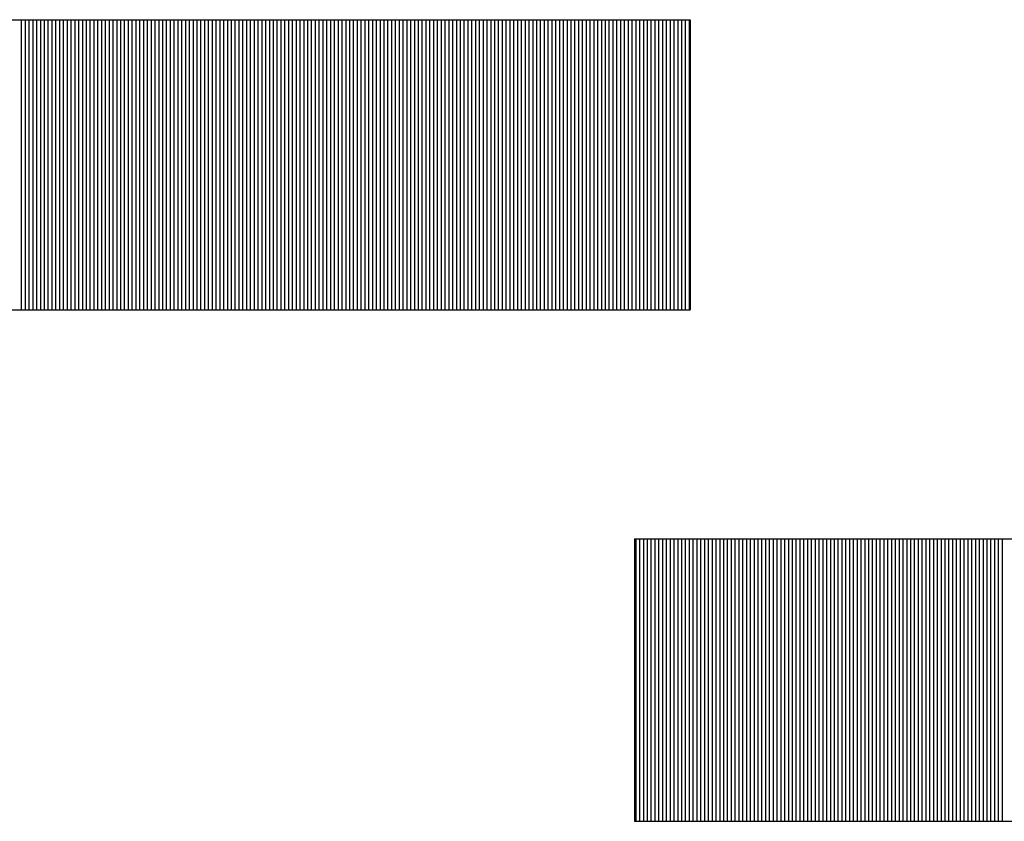
# Model space of a CAD drawing. Units: millimetres. Extents: x 11 to 144817, y -28488 to 68926.
# Drawn here: x 167 to 177, y 25 to 34 of the extents above; entities that cross this region are included whole.
import ezdxf

# ---------------------------------------------------------------- set-up
doc = ezdxf.new("R2010")
doc.units = ezdxf.units.MM
doc.header["$LTSCALE"] = 1500
doc.layers.add('4', color=7, linetype='Continuous')
doc.layers.add('カメラ機器', color=7, linetype='Continuous')

# ---------------------------------------------------------------- blocks, each defined once
blk = doc.blocks.new('-001-TBEYE')
at = {"layer": '4', "color": 7, "linetype": 'Continuous'}
for p, q in [((21.5245, 0.2411), (31.1746, 0.2411)), ((25.9194, -2.0389), (25.9194, 0.2411)), ((25.9194, -2.0389), (25.9194, 0.2411)), ((25.9194, -2.0389), (25.9194, 0.2411)), ((25.9494, -2.0389), (25.9494, 0.2411)), ((25.9494, -2.0389), (25.9494, 0.2411)), ((25.9494, -2.0389), (25.9494, 0.2411)), ((25.9794, -2.0389), (25.9794, 0.2411)), ((25.9794, -2.0389), (25.9794, 0.2411)), ((25.9794, -2.0389), (25.9794, 0.2411)), ((26.0094, -2.0389), (26.0094, 0.2411)), ((26.0094, -2.0389), (26.0094, 0.2411)), ((26.0094, -2.0389), (26.0094, 0.2411)), ((26.0394, -2.0389), (26.0394, 0.2411)), ((26.0394, -2.0389), (26.0394, 0.2411)), ((26.0394, -2.0389), (26.0394, 0.2411)), ((26.0694, -2.0389), (26.0694, 0.2411)), ((26.0694, -2.0389), (26.0694, 0.2411)), ((26.0694, -2.0389), (26.0694, 0.2411)), ((26.0994, -2.0389), (26.0994, 0.2411)), ((26.0994, -2.0389), (26.0994, 0.2411)), ((26.0994, -2.0389), (26.0994, 0.2411)), ((26.0994, -2.0389), (26.0994, 0.2411)), ((26.0994, -2.0389), (26.0994, 0.2411)), ((26.0994, -2.0389), (26.0994, 0.2411)), ((26.1294, -2.0389), (26.1294, 0.2411)), ((26.1294, -2.0389), (26.1294, 0.2411)), ((26.1294, -2.0389), (26.1294, 0.2411)), ((26.1594, -2.0389), (26.1594, 0.2411)), ((26.1594, -2.0389), (26.1594, 0.2411)), ((26.1594, -2.0389), (26.1594, 0.2411)), ((26.1894, -2.0389), (26.1894, 0.2411)), ((26.1894, -2.0389), (26.1894, 0.2411)), ((26.1894, -2.0389), (26.1894, 0.2411)), ((26.2194, -2.0389), (26.2194, 0.2411)), ((26.2194, -2.0389), (26.2194, 0.2411)), ((26.2194, -2.0389), (26.2194, 0.2411)), ((26.2494, -2.0389), (26.2494, 0.2411)), ((26.2494, -2.0389), (26.2494, 0.2411)), ((26.2494, -2.0389), (26.2494, 0.2411)), ((26.2794, -2.0389), (26.2794, 0.2411)), ((26.2794, -2.0389), (26.2794, 0.2411)), ((26.2794, -2.0389), (26.2794, 0.2411)), ((26.3094, -2.0389), (26.3094, 0.2411)), ((26.3094, -2.0389), (26.3094, 0.2411)), ((26.3094, -2.0389), (26.3094, 0.2411)), ((26.3394, -2.0389), (26.3394, 0.2411)), ((26.3394, -2.0389), (26.3394, 0.2411)), ((26.3394, -2.0389), (26.3394, 0.2411)), ((26.3694, -2.0389), (26.3694, 0.2411)), ((26.3694, -2.0389), (26.3694, 0.2411)), ((26.3694, -2.0389), (26.3694, 0.2411)), ((26.3994, -2.0389), (26.3994, 0.2411)), ((26.3994, -2.0389), (26.3994, 0.2411)), ((26.3994, -2.0389), (26.3994, 0.2411)), ((26.3994, -2.0389), (26.3994, 0.2411)), ((26.3994, -2.0389), (26.3994, 0.2411)), ((26.3994, -2.0389), (26.3994, 0.2411)), ((26.4294, -2.0389), (26.4294, 0.2411)), ((26.4294, -2.0389), (26.4294, 0.2411)), ((26.4294, -2.0389), (26.4294, 0.2411)), ((26.4594, -2.0389), (26.4594, 0.2411)), ((26.4594, -2.0389), (26.4594, 0.2411)), ((26.4594, -2.0389), (26.4594, 0.2411)), ((26.4894, -2.0389), (26.4894, 0.2411)), ((26.4894, -2.0389), (26.4894, 0.2411)), ((26.4894, -2.0389), (26.4894, 0.2411)), ((26.5194, -2.0389), (26.5194, 0.2411)), ((26.5194, -2.0389), (26.5194, 0.2411)), ((26.5194, -2.0389), (26.5194, 0.2411)), ((26.5494, -2.0389), (26.5494, 0.2411)), ((26.5494, -2.0389), (26.5494, 0.2411)), ((26.5494, -2.0389), (26.5494, 0.2411)), ((26.5794, -2.0389), (26.5794, 0.2411)), ((26.5794, -2.0389), (26.5794, 0.2411)), ((26.5794, -2.0389), (26.5794, 0.2411)), ((26.6094, -2.0389), (26.6094, 0.2411)), ((26.6094, -2.0389), (26.6094, 0.2411)), ((26.6094, -2.0389), (26.6094, 0.2411)), ((26.6394, -2.0389), (26.6394, 0.2411)), ((26.6394, -2.0389), (26.6394, 0.2411)), ((26.6394, -2.0389), (26.6394, 0.2411)), ((26.6694, -2.0389), (26.6694, 0.2411)), ((26.6694, -2.0389), (26.6694, 0.2411)), ((26.6694, -2.0389), (26.6694, 0.2411)), ((26.6994, -2.0389), (26.6994, 0.2411)), ((26.6994, -2.0389), (26.6994, 0.2411)), ((26.6994, -2.0389), (26.6994, 0.2411)), ((26.6994, -2.0389), (26.6994, 0.2411)), ((26.6994, -2.0389), (26.6994, 0.2411)), ((26.6994, -2.0389), (26.6994, 0.2411)), ((26.7294, -2.0389), (26.7294, 0.2411)), ((26.7294, -2.0389), (26.7294, 0.2411)), ((26.7294, -2.0389), (26.7294, 0.2411)), ((26.7594, -2.0389), (26.7594, 0.2411)), ((26.7594, -2.0389), (26.7594, 0.2411)), ((26.7594, -2.0389), (26.7594, 0.2411)), ((26.7894, -2.0389), (26.7894, 0.2411)), ((26.7894, -2.0389), (26.7894, 0.2411)), ((26.7894, -2.0389), (26.7894, 0.2411)), ((26.8194, -2.0389), (26.8194, 0.2411)), ((26.8194, -2.0389), (26.8194, 0.2411)), ((26.8194, -2.0389), (26.8194, 0.2411)), ((26.8494, -2.0389), (26.8494, 0.2411)), ((26.8494, -2.0389), (26.8494, 0.2411)), ((26.8494, -2.0389), (26.8494, 0.2411)), ((26.8794, -2.0389), (26.8794, 0.2411)), ((26.8794, -2.0389), (26.8794, 0.2411)), ((26.8794, -2.0389), (26.8794, 0.2411)), ((26.9094, -2.0389), (26.9094, 0.2411)), ((26.9094, -2.0389), (26.9094, 0.2411)), ((26.9094, -2.0389), (26.9094, 0.2411)), ((26.9394, -2.0389), (26.9394, 0.2411)), ((26.9394, -2.0389), (26.9394, 0.2411)), ((26.9394, -2.0389), (26.9394, 0.2411)), ((26.9694, -2.0389), (26.9694, 0.2411)), ((26.9694, -2.0389), (26.9694, 0.2411)), ((26.9694, -2.0389), (26.9694, 0.2411)), ((26.9994, -2.0389), (26.9994, 0.2411)), ((26.9994, -2.0389), (26.9994, 0.2411)), ((26.9994, -2.0389), (26.9994, 0.2411)), ((26.9994, -2.0389), (26.9994, 0.2411)), ((26.9994, -2.0389), (26.9994, 0.2411)), ((26.9994, -2.0389), (26.9994, 0.2411)), ((27.0294, -2.0389), (27.0294, 0.2411)), ((27.0294, -2.0389), (27.0294, 0.2411)), ((27.0294, -2.0389), (27.0294, 0.2411)), ((27.0594, -2.0389), (27.0594, 0.2411)), ((27.0594, -2.0389), (27.0594, 0.2411)), ((27.0594, -2.0389), (27.0594, 0.2411)), ((27.0894, -2.0389), (27.0894, 0.2411)), ((27.0894, -2.0389), (27.0894, 0.2411)), ((27.0894, -2.0389), (27.0894, 0.2411)), ((27.1194, -2.0389), (27.1194, 0.2411)), ((27.1194, -2.0389), (27.1194, 0.2411)), ((27.1194, -2.0389), (27.1194, 0.2411)), ((27.1494, -2.0389), (27.1494, 0.2411)), ((27.1494, -2.0389), (27.1494, 0.2411)), ((27.1494, -2.0389), (27.1494, 0.2411)), ((27.1794, -2.0389), (27.1794, 0.2411)), ((27.1794, -2.0389), (27.1794, 0.2411)), ((27.1794, -2.0389), (27.1794, 0.2411)), ((27.2094, -2.0389), (27.2094, 0.2411)), ((27.2094, -2.0389), (27.2094, 0.2411)), ((27.2094, -2.0389), (27.2094, 0.2411)), ((27.2394, -2.0389), (27.2394, 0.2411)), ((27.2394, -2.0389), (27.2394, 0.2411)), ((27.2394, -2.0389), (27.2394, 0.2411)), ((27.2694, -2.0389), (27.2694, 0.2411)), ((27.2694, -2.0389), (27.2694, 0.2411)), ((27.2694, -2.0389), (27.2694, 0.2411)), ((27.2994, -2.0389), (27.2994, 0.2411)), ((27.2994, -2.0389), (27.2994, 0.2411)), ((27.2994, -2.0389), (27.2994, 0.2411)), ((27.2994, -2.0389), (27.2994, 0.2411)), ((27.2994, -2.0389), (27.2994, 0.2411)), ((27.2994, -2.0389), (27.2994, 0.2411)), ((27.3294, -2.0389), (27.3294, 0.2411)), ((27.3294, -2.0389), (27.3294, 0.2411)), ((27.3294, -2.0389), (27.3294, 0.2411)), ((27.3594, -2.0389), (27.3594, 0.2411)), ((27.3594, -2.0389), (27.3594, 0.2411)), ((27.3594, -2.0389), (27.3594, 0.2411)), ((27.3894, -2.0389), (27.3894, 0.2411)), ((27.3894, -2.0389), (27.3894, 0.2411)), ((27.3894, -2.0389), (27.3894, 0.2411)), ((27.4194, -2.0389), (27.4194, 0.2411)), ((27.4194, -2.0389), (27.4194, 0.2411)), ((27.4194, -2.0389), (27.4194, 0.2411)), ((27.4494, -2.0389), (27.4494, 0.2411)), ((27.4494, -2.0389), (27.4494, 0.2411)), ((27.4494, -2.0389), (27.4494, 0.2411)), ((27.4794, -2.0389), (27.4794, 0.2411)), ((27.4794, -2.0389), (27.4794, 0.2411)), ((27.4794, -2.0389), (27.4794, 0.2411)), ((27.5094, -2.0389), (27.5094, 0.2411)), ((27.5094, -2.0389), (27.5094, 0.2411)), ((27.5094, -2.0389), (27.5094, 0.2411)), ((27.5394, -2.0389), (27.5394, 0.2411)), ((27.5394, -2.0389), (27.5394, 0.2411)), ((27.5394, -2.0389), (27.5394, 0.2411)), ((27.5694, -2.0389), (27.5694, 0.2411)), ((27.5694, -2.0389), (27.5694, 0.2411)), ((27.5694, -2.0389), (27.5694, 0.2411)), ((27.5994, -2.0389), (27.5994, 0.2411)), ((27.5994, -2.0389), (27.5994, 0.2411)), ((27.5994, -2.0389), (27.5994, 0.2411)), ((27.5994, -2.0389), (27.5994, 0.2411)), ((27.5994, -2.0389), (27.5994, 0.2411)), ((27.5994, -2.0389), (27.5994, 0.2411)), ((27.6294, -2.0389), (27.6294, 0.2411)), ((27.6294, -2.0389), (27.6294, 0.2411)), ((27.6294, -2.0389), (27.6294, 0.2411)), ((27.6594, -2.0389), (27.6594, 0.2411)), ((27.6594, -2.0389), (27.6594, 0.2411)), ((27.6594, -2.0389), (27.6594, 0.2411)), ((27.6894, -2.0389), (27.6894, 0.2411)), ((27.6894, -2.0389), (27.6894, 0.2411)), ((27.6894, -2.0389), (27.6894, 0.2411)), ((27.7194, -2.0389), (27.7194, 0.2411)), ((27.7194, -2.0389), (27.7194, 0.2411)), ((27.7194, -2.0389), (27.7194, 0.2411)), ((27.7494, -2.0389), (27.7494, 0.2411)), ((27.7494, -2.0389), (27.7494, 0.2411)), ((27.7494, -2.0389), (27.7494, 0.2411)), ((27.7794, -2.0389), (27.7794, 0.2411)), ((27.7794, -2.0389), (27.7794, 0.2411)), ((27.7794, -2.0389), (27.7794, 0.2411)), ((27.8094, -2.0389), (27.8094, 0.2411)), ((27.8094, -2.0389), (27.8094, 0.2411)), ((27.8094, -2.0389), (27.8094, 0.2411)), ((27.8394, -2.0389), (27.8394, 0.2411)), ((27.8394, -2.0389), (27.8394, 0.2411)), ((27.8394, -2.0389), (27.8394, 0.2411)), ((27.8694, -2.0389), (27.8694, 0.2411)), ((27.8694, -2.0389), (27.8694, 0.2411)), ((27.8694, -2.0389), (27.8694, 0.2411)), ((27.8994, -2.0389), (27.8994, 0.2411)), ((27.8994, -2.0389), (27.8994, 0.2411)), ((27.8994, -2.0389), (27.8994, 0.2411)), ((27.8994, -2.0389), (27.8994, 0.2411)), ((27.8994, -2.0389), (27.8994, 0.2411)), ((27.8994, -2.0389), (27.8994, 0.2411)), ((27.9294, -2.0389), (27.9294, 0.2411)), ((27.9294, -2.0389), (27.9294, 0.2411)), ((27.9294, -2.0389), (27.9294, 0.2411)), ((27.9594, -2.0389), (27.9594, 0.2411)), ((27.9594, -2.0389), (27.9594, 0.2411)), ((27.9594, -2.0389), (27.9594, 0.2411)), ((27.9894, -2.0389), (27.9894, 0.2411)), ((27.9894, -2.0389), (27.9894, 0.2411)), ((27.9894, -2.0389), (27.9894, 0.2411)), ((28.0194, -2.0389), (28.0194, 0.2411)), ((28.0194, -2.0389), (28.0194, 0.2411)), ((28.0194, -2.0389), (28.0194, 0.2411)), ((28.0494, -2.0389), (28.0494, 0.2411)), ((28.0494, -2.0389), (28.0494, 0.2411)), ((28.0494, -2.0389), (28.0494, 0.2411)), ((28.0794, -2.0389), (28.0794, 0.2411)), ((28.0794, -2.0389), (28.0794, 0.2411)), ((28.0794, -2.0389), (28.0794, 0.2411)), ((28.1094, -2.0389), (28.1094, 0.2411)), ((28.1094, -2.0389), (28.1094, 0.2411)), ((28.1094, -2.0389), (28.1094, 0.2411)), ((28.1394, -2.0389), (28.1394, 0.2411)), ((28.1394, -2.0389), (28.1394, 0.2411)), ((28.1394, -2.0389), (28.1394, 0.2411)), ((28.1694, -2.0389), (28.1694, 0.2411)), ((28.1694, -2.0389), (28.1694, 0.2411)), ((28.1694, -2.0389), (28.1694, 0.2411)), ((28.1994, -2.0389), (28.1994, 0.2411)), ((28.1994, -2.0389), (28.1994, 0.2411)), ((28.1994, -2.0389), (28.1994, 0.2411)), ((28.1994, -2.0389), (28.1994, 0.2411)), ((28.1994, -2.0389), (28.1994, 0.2411)), ((28.1994, -2.0389), (28.1994, 0.2411)), ((28.2294, -2.0389), (28.2294, 0.2411)), ((28.2294, -2.0389), (28.2294, 0.2411)), ((28.2294, -2.0389), (28.2294, 0.2411)), ((28.2594, -2.0389), (28.2594, 0.2411)), ((28.2594, -2.0389), (28.2594, 0.2411)), ((28.2594, -2.0389), (28.2594, 0.2411)), ((28.2894, -2.0389), (28.2894, 0.2411)), ((28.2894, -2.0389), (28.2894, 0.2411)), ((28.2894, -2.0389), (28.2894, 0.2411)), ((28.3194, -2.0389), (28.3194, 0.2411)), ((28.3194, -2.0389), (28.3194, 0.2411)), ((28.3194, -2.0389), (28.3194, 0.2411)), ((28.3494, -2.0389), (28.3494, 0.2411)), ((28.3494, -2.0389), (28.3494, 0.2411)), ((28.3494, -2.0389), (28.3494, 0.2411)), ((28.3794, -2.0389), (28.3794, 0.2411)), ((28.3794, -2.0389), (28.3794, 0.2411)), ((28.3794, -2.0389), (28.3794, 0.2411)), ((28.4094, -2.0389), (28.4094, 0.2411)), ((28.4094, -2.0389), (28.4094, 0.2411)), ((28.4094, -2.0389), (28.4094, 0.2411)), ((28.4394, -2.0389), (28.4394, 0.2411)), ((28.4394, -2.0389), (28.4394, 0.2411)), ((28.4394, -2.0389), (28.4394, 0.2411)), ((28.4694, -2.0389), (28.4694, 0.2411)), ((28.4694, -2.0389), (28.4694, 0.2411)), ((28.4694, -2.0389), (28.4694, 0.2411)), ((28.4994, -2.0389), (28.4994, 0.2411)), ((28.4994, -2.0389), (28.4994, 0.2411)), ((28.4994, -2.0389), (28.4994, 0.2411)), ((28.4994, -2.0389), (28.4994, 0.2411)), ((28.4994, -2.0389), (28.4994, 0.2411)), ((28.4994, -2.0389), (28.4994, 0.2411)), ((28.5294, -2.0389), (28.5294, 0.2411)), ((28.5294, -2.0389), (28.5294, 0.2411)), ((28.5294, -2.0389), (28.5294, 0.2411)), ((28.5594, -2.0389), (28.5594, 0.2411)), ((28.5594, -2.0389), (28.5594, 0.2411)), ((28.5594, -2.0389), (28.5594, 0.2411)), ((28.5894, -2.0389), (28.5894, 0.2411)), ((28.5894, -2.0389), (28.5894, 0.2411)), ((28.5894, -2.0389), (28.5894, 0.2411)), ((28.6194, -2.0389), (28.6194, 0.2411)), ((28.6194, -2.0389), (28.6194, 0.2411)), ((28.6194, -2.0389), (28.6194, 0.2411)), ((28.6494, -2.0389), (28.6494, 0.2411)), ((28.6494, -2.0389), (28.6494, 0.2411)), ((28.6494, -2.0389), (28.6494, 0.2411)), ((28.6794, -2.0389), (28.6794, 0.2411)), ((28.6794, -2.0389), (28.6794, 0.2411)), ((28.6794, -2.0389), (28.6794, 0.2411)), ((28.7094, -2.0389), (28.7094, 0.2411)), ((28.7094, -2.0389), (28.7094, 0.2411)), ((28.7094, -2.0389), (28.7094, 0.2411)), ((28.7394, -2.0389), (28.7394, 0.2411)), ((28.7394, -2.0389), (28.7394, 0.2411)), ((28.7394, -2.0389), (28.7394, 0.2411)), ((28.7694, -2.0389), (28.7694, 0.2411)), ((28.7694, -2.0389), (28.7694, 0.2411)), ((28.7694, -2.0389), (28.7694, 0.2411)), ((28.7994, -2.0389), (28.7994, 0.2411)), ((28.7994, -2.0389), (28.7994, 0.2411)), ((28.7994, -2.0389), (28.7994, 0.2411)), ((28.7994, -2.0389), (28.7994, 0.2411)), ((28.7994, -2.0389), (28.7994, 0.2411)), ((28.7994, -2.0389), (28.7994, 0.2411)), ((28.8294, -2.0389), (28.8294, 0.2411)), ((28.8294, -2.0389), (28.8294, 0.2411)), ((28.8294, -2.0389), (28.8294, 0.2411)), ((28.8594, -2.0389), (28.8594, 0.2411)), ((28.8594, -2.0389), (28.8594, 0.2411)), ((28.8594, -2.0389), (28.8594, 0.2411)), ((28.8894, -2.0389), (28.8894, 0.2411)), ((28.8894, -2.0389), (28.8894, 0.2411)), ((28.8894, -2.0389), (28.8894, 0.2411)), ((28.9194, -2.0389), (28.9194, 0.2411)), ((28.9194, -2.0389), (28.9194, 0.2411)), ((28.9194, -2.0389), (28.9194, 0.2411)), ((28.9494, -2.0389), (28.9494, 0.2411)), ((28.9494, -2.0389), (28.9494, 0.2411)), ((28.9494, -2.0389), (28.9494, 0.2411)), ((28.9794, -2.0389), (28.9794, 0.2411)), ((28.9794, -2.0389), (28.9794, 0.2411)), ((28.9794, -2.0389), (28.9794, 0.2411)), ((29.0094, -2.0389), (29.0094, 0.2411)), ((29.0094, -2.0389), (29.0094, 0.2411)), ((29.0094, -2.0389), (29.0094, 0.2411)), ((29.0394, -2.0389), (29.0394, 0.2411)), ((29.0394, -2.0389), (29.0394, 0.2411)), ((29.0394, -2.0389), (29.0394, 0.2411)), ((29.0694, -2.0389), (29.0694, 0.2411)), ((29.0694, -2.0389), (29.0694, 0.2411)), ((29.0694, -2.0389), (29.0694, 0.2411)), ((29.0994, -2.0389), (29.0994, 0.2411)), ((29.0994, -2.0389), (29.0994, 0.2411)), ((29.0994, -2.0389), (29.0994, 0.2411)), ((29.0994, -2.0389), (29.0994, 0.2411)), ((29.0994, -2.0389), (29.0994, 0.2411)), ((29.0994, -2.0389), (29.0994, 0.2411)), ((29.1294, -2.0389), (29.1294, 0.2411)), ((29.1294, -2.0389), (29.1294, 0.2411)), ((29.1294, -2.0389), (29.1294, 0.2411)), ((29.1594, -2.0389), (29.1594, 0.2411)), ((29.1594, -2.0389), (29.1594, 0.2411)), ((29.1594, -2.0389), (29.1594, 0.2411)), ((29.1894, -2.0389), (29.1894, 0.2411)), ((29.1894, -2.0389), (29.1894, 0.2411)), ((29.1894, -2.0389), (29.1894, 0.2411)), ((29.2194, -2.0389), (29.2194, 0.2411)), ((29.2194, -2.0389), (29.2194, 0.2411)), ((29.2194, -2.0389), (29.2194, 0.2411)), ((29.2494, -2.0389), (29.2494, 0.2411)), ((29.2494, -2.0389), (29.2494, 0.2411)), ((29.2494, -2.0389), (29.2494, 0.2411)), ((29.2794, -2.0389), (29.2794, 0.2411)), ((29.2794, -2.0389), (29.2794, 0.2411)), ((29.2794, -2.0389), (29.2794, 0.2411)), ((29.3094, -2.0389), (29.3094, 0.2411)), ((29.3094, -2.0389), (29.3094, 0.2411)), ((29.3094, -2.0389), (29.3094, 0.2411)), ((29.3394, -2.0389), (29.3394, 0.2411)), ((29.3394, -2.0389), (29.3394, 0.2411)), ((29.3394, -2.0389), (29.3394, 0.2411)), ((29.3694, -2.0389), (29.3694, 0.2411)), ((29.3694, -2.0389), (29.3694, 0.2411)), ((29.3694, -2.0389), (29.3694, 0.2411)), ((29.3994, -2.0389), (29.3994, 0.2411)), ((29.3994, -2.0389), (29.3994, 0.2411)), ((29.3994, -2.0389), (29.3994, 0.2411)), ((29.3994, -2.0389), (29.3994, 0.2411)), ((29.3994, -2.0389), (29.3994, 0.2411)), ((29.3994, -2.0389), (29.3994, 0.2411)), ((29.4294, -2.0389), (29.4294, 0.2411)), ((29.4294, -2.0389), (29.4294, 0.2411)), ((29.4294, -2.0389), (29.4294, 0.2411)), ((29.4594, -2.0389), (29.4594, 0.2411)), ((29.4594, -2.0389), (29.4594, 0.2411)), ((29.4594, -2.0389), (29.4594, 0.2411)), ((29.4894, -2.0389), (29.4894, 0.2411)), ((29.4894, -2.0389), (29.4894, 0.2411)), ((29.4894, -2.0389), (29.4894, 0.2411)), ((29.5194, -2.0389), (29.5194, 0.2411)), ((29.5194, -2.0389), (29.5194, 0.2411)), ((29.5194, -2.0389), (29.5194, 0.2411)), ((29.5494, -2.0389), (29.5494, 0.2411)), ((29.5494, -2.0389), (29.5494, 0.2411)), ((29.5494, -2.0389), (29.5494, 0.2411)), ((29.5794, -2.0389), (29.5794, 0.2411)), ((29.5794, -2.0389), (29.5794, 0.2411)), ((29.5794, -2.0389), (29.5794, 0.2411)), ((29.6094, -2.0389), (29.6094, 0.2411)), ((29.6094, -2.0389), (29.6094, 0.2411)), ((29.6094, -2.0389), (29.6094, 0.2411)), ((29.6394, -2.0389), (29.6394, 0.2411)), ((29.6394, -2.0389), (29.6394, 0.2411)), ((29.6394, -2.0389), (29.6394, 0.2411)), ((29.6694, -2.0389), (29.6694, 0.2411)), ((29.6694, -2.0389), (29.6694, 0.2411)), ((29.6694, -2.0389), (29.6694, 0.2411)), ((29.6994, -2.0389), (29.6994, 0.2411)), ((29.6994, -2.0389), (29.6994, 0.2411)), ((29.6994, -2.0389), (29.6994, 0.2411)), ((29.6994, -2.0389), (29.6994, 0.2411)), ((29.6994, -2.0389), (29.6994, 0.2411)), ((29.6994, -2.0389), (29.6994, 0.2411)), ((29.7294, -2.0389), (29.7294, 0.2411)), ((29.7294, -2.0389), (29.7294, 0.2411)), ((29.7294, -2.0389), (29.7294, 0.2411)), ((29.7594, -2.0389), (29.7594, 0.2411)), ((29.7594, -2.0389), (29.7594, 0.2411)), ((29.7594, -2.0389), (29.7594, 0.2411)), ((29.7894, -2.0389), (29.7894, 0.2411)), ((29.7894, -2.0389), (29.7894, 0.2411)), ((29.7894, -2.0389), (29.7894, 0.2411)), ((29.8194, -2.0389), (29.8194, 0.2411)), ((29.8194, -2.0389), (29.8194, 0.2411)), ((29.8194, -2.0389), (29.8194, 0.2411)), ((29.8494, -2.0389), (29.8494, 0.2411)), ((29.8494, -2.0389), (29.8494, 0.2411)), ((29.8494, -2.0389), (29.8494, 0.2411)), ((29.8794, -2.0389), (29.8794, 0.2411)), ((29.8794, -2.0389), (29.8794, 0.2411)), ((29.8794, -2.0389), (29.8794, 0.2411)), ((29.9094, -2.0389), (29.9094, 0.2411)), ((29.9094, -2.0389), (29.9094, 0.2411)), ((29.9094, -2.0389), (29.9094, 0.2411)), ((29.9394, -2.0389), (29.9394, 0.2411)), ((29.9394, -2.0389), (29.9394, 0.2411)), ((29.9394, -2.0389), (29.9394, 0.2411)), ((29.9694, -2.0389), (29.9694, 0.2411)), ((29.9694, -2.0389), (29.9694, 0.2411)), ((29.9694, -2.0389), (29.9694, 0.2411)), ((29.9994, -2.0389), (29.9994, 0.2411)), ((29.9994, -2.0389), (29.9994, 0.2411)), ((29.9994, -2.0389), (29.9994, 0.2411)), ((29.9994, -2.0389), (29.9994, 0.2411)), ((29.9994, -2.0389), (29.9994, 0.2411)), ((29.9994, -2.0389), (29.9994, 0.2411)), ((30.0294, -2.0389), (30.0294, 0.2411)), ((30.0294, -2.0389), (30.0294, 0.2411)), ((30.0294, -2.0389), (30.0294, 0.2411)), ((30.0594, -2.0389), (30.0594, 0.2411)), ((30.0594, -2.0389), (30.0594, 0.2411)), ((30.0594, -2.0389), (30.0594, 0.2411)), ((30.0894, -2.0389), (30.0894, 0.2411)), ((30.0894, -2.0389), (30.0894, 0.2411)), ((30.0894, -2.0389), (30.0894, 0.2411)), ((30.1194, -2.0389), (30.1194, 0.2411)), ((30.1194, -2.0389), (30.1194, 0.2411)), ((30.1194, -2.0389), (30.1194, 0.2411)), ((30.1494, -2.0389), (30.1494, 0.2411)), ((30.1494, -2.0389), (30.1494, 0.2411)), ((30.1494, -2.0389), (30.1494, 0.2411)), ((30.1794, -2.0389), (30.1794, 0.2411)), ((30.1794, -2.0389), (30.1794, 0.2411)), ((30.1794, -2.0389), (30.1794, 0.2411)), ((30.2094, -2.0389), (30.2094, 0.2411)), ((30.2094, -2.0389), (30.2094, 0.2411)), ((30.2094, -2.0389), (30.2094, 0.2411)), ((30.2394, -2.0389), (30.2394, 0.2411)), ((30.2394, -2.0389), (30.2394, 0.2411)), ((30.2394, -2.0389), (30.2394, 0.2411)), ((30.2694, -2.0389), (30.2694, 0.2411)), ((30.2694, -2.0389), (30.2694, 0.2411)), ((30.2694, -2.0389), (30.2694, 0.2411)), ((30.2994, -2.0389), (30.2994, 0.2411)), ((30.2994, -2.0389), (30.2994, 0.2411)), ((30.2994, -2.0389), (30.2994, 0.2411)), ((30.2994, -2.0389), (30.2994, 0.2411)), ((30.2994, -2.0389), (30.2994, 0.2411)), ((30.2994, -2.0389), (30.2994, 0.2411)), ((30.3294, -2.0389), (30.3294, 0.2411)), ((30.3294, -2.0389), (30.3294, 0.2411)), ((30.3294, -2.0389), (30.3294, 0.2411)), ((30.3594, -2.0389), (30.3594, 0.2411)), ((30.3594, -2.0389), (30.3594, 0.2411)), ((30.3594, -2.0389), (30.3594, 0.2411)), ((30.3894, -2.0389), (30.3894, 0.2411)), ((30.3894, -2.0389), (30.3894, 0.2411)), ((30.3894, -2.0389), (30.3894, 0.2411)), ((30.4194, -2.0389), (30.4194, 0.2411)), ((30.4194, -2.0389), (30.4194, 0.2411)), ((30.4194, -2.0389), (30.4194, 0.2411)), ((30.4494, -2.0389), (30.4494, 0.2411)), ((30.4494, -2.0389), (30.4494, 0.2411)), ((30.4494, -2.0389), (30.4494, 0.2411)), ((30.4794, -2.0389), (30.4794, 0.2411)), ((30.4794, -2.0389), (30.4794, 0.2411)), ((30.4794, -2.0389), (30.4794, 0.2411)), ((30.5094, -2.0389), (30.5094, 0.2411)), ((30.5094, -2.0389), (30.5094, 0.2411)), ((30.5094, -2.0389), (30.5094, 0.2411)), ((30.5394, -2.0389), (30.5394, 0.2411)), ((30.5394, -2.0389), (30.5394, 0.2411)), ((30.5394, -2.0389), (30.5394, 0.2411)), ((30.5694, -2.0389), (30.5694, 0.2411)), ((30.5694, -2.0389), (30.5694, 0.2411)), ((30.5694, -2.0389), (30.5694, 0.2411)), ((30.5994, -2.0389), (30.5994, 0.2411)), ((30.5994, -2.0389), (30.5994, 0.2411)), ((30.5994, -2.0389), (30.5994, 0.2411)), ((30.5994, -2.0389), (30.5994, 0.2411)), ((30.5994, -2.0389), (30.5994, 0.2411)), ((30.5994, -2.0389), (30.5994, 0.2411)), ((30.6294, -2.0389), (30.6294, 0.2411)), ((30.6294, -2.0389), (30.6294, 0.2411)), ((30.6294, -2.0389), (30.6294, 0.2411)), ((30.6594, -2.0389), (30.6594, 0.2411)), ((30.6594, -2.0389), (30.6594, 0.2411)), ((30.6594, -2.0389), (30.6594, 0.2411)), ((30.6894, -2.0389), (30.6894, 0.2411)), ((30.6894, -2.0389), (30.6894, 0.2411)), ((30.6894, -2.0389), (30.6894, 0.2411)), ((30.7194, -2.0389), (30.7194, 0.2411)), ((30.7194, -2.0389), (30.7194, 0.2411)), ((30.7194, -2.0389), (30.7194, 0.2411)), ((30.7494, -2.0389), (30.7494, 0.2411)), ((30.7494, -2.0389), (30.7494, 0.2411)), ((30.7494, -2.0389), (30.7494, 0.2411)), ((30.7794, -2.0389), (30.7794, 0.2411)), ((30.7794, -2.0389), (30.7794, 0.2411)), ((30.7794, -2.0389), (30.7794, 0.2411)), ((30.8094, -2.0389), (30.8094, 0.2411)), ((30.8094, -2.0389), (30.8094, 0.2411)), ((30.8094, -2.0389), (30.8094, 0.2411)), ((30.8394, -2.0389), (30.8394, 0.2411)), ((30.8394, -2.0389), (30.8394, 0.2411)), ((30.8394, -2.0389), (30.8394, 0.2411)), ((30.8694, -2.0389), (30.8694, 0.2411)), ((30.8694, -2.0389), (30.8694, 0.2411)), ((30.8694, -2.0389), (30.8694, 0.2411)), ((30.8994, -2.0389), (30.8994, 0.2411)), ((30.8994, -2.0389), (30.8994, 0.2411)), ((30.8994, -2.0389), (30.8994, 0.2411)), ((30.8994, -2.0389), (30.8994, 0.2411)), ((30.8994, -2.0389), (30.8994, 0.2411)), ((30.8994, -2.0389), (30.8994, 0.2411)), ((30.9294, -2.0389), (30.9294, 0.2411)), ((30.9294, -2.0389), (30.9294, 0.2411)), ((30.9294, -2.0389), (30.9294, 0.2411)), ((30.9594, -2.0389), (30.9594, 0.2411)), ((30.9594, -2.0389), (30.9594, 0.2411)), ((30.9594, -2.0389), (30.9594, 0.2411)), ((30.9894, -2.0389), (30.9894, 0.2411)), ((30.9894, -2.0389), (30.9894, 0.2411)), ((30.9894, -2.0389), (30.9894, 0.2411)), ((31.0194, -2.0389), (31.0194, 0.2411)), ((31.0194, -2.0389), (31.0194, 0.2411)), ((31.0194, -2.0389), (31.0194, 0.2411)), ((31.0494, -2.0389), (31.0494, 0.2411)), ((31.0494, -2.0389), (31.0494, 0.2411)), ((31.0494, -2.0389), (31.0494, 0.2411)), ((31.0794, -2.0389), (31.0794, 0.2411)), ((31.0794, -2.0389), (31.0794, 0.2411)), ((31.0794, -2.0389), (31.0794, 0.2411)), ((31.1094, -2.0389), (31.1094, 0.2411)), ((31.1094, -2.0389), (31.1094, 0.2411)), ((31.1094, -2.0389), (31.1094, 0.2411)), ((31.1394, -2.0389), (31.1394, 0.2411)), ((31.1394, -2.0389), (31.1394, 0.2411)), ((31.1394, -2.0389), (31.1394, 0.2411)), ((31.1694, -2.0389), (31.1694, 0.2411)), ((31.1694, -2.0389), (31.1694, 0.2411)), ((31.1694, -2.0389), (31.1694, 0.2411)), ((31.1746, 0.2411), (31.1746, -2.0389)), ((21.5245, -2.0389), (31.1746, -2.0389)), ((30.736, -3.8389), (33.9526, -3.8389)), ((30.736, -3.8389), (30.736, -6.0589)), ((30.7494, -6.0589), (30.7494, -3.8389)), ((30.7494, -6.0589), (30.7494, -3.8389)), ((30.7494, -6.0589), (30.7494, -3.8389)), ((30.7794, -6.0589), (30.7794, -3.8389)), ((30.7794, -6.0589), (30.7794, -3.8389)), ((30.7794, -6.0589), (30.7794, -3.8389)), ((30.8094, -6.0589), (30.8094, -3.8389)), ((30.8094, -6.0589), (30.8094, -3.8389)), ((30.8094, -6.0589), (30.8094, -3.8389)), ((30.8394, -6.0589), (30.8394, -3.8389)), ((30.8394, -6.0589), (30.8394, -3.8389)), ((30.8394, -6.0589), (30.8394, -3.8389)), ((30.8694, -6.0589), (30.8694, -3.8389)), ((30.8694, -6.0589), (30.8694, -3.8389)), ((30.8694, -6.0589), (30.8694, -3.8389)), ((30.8994, -6.0589), (30.8994, -3.8389)), ((30.8994, -6.0589), (30.8994, -3.8389)), ((30.8994, -6.0589), (30.8994, -3.8389)), ((30.8994, -6.0589), (30.8994, -3.8389)), ((30.8994, -6.0589), (30.8994, -3.8389)), ((30.8994, -6.0589), (30.8994, -3.8389)), ((30.9294, -6.0589), (30.9294, -3.8389)), ((30.9294, -6.0589), (30.9294, -3.8389)), ((30.9294, -6.0589), (30.9294, -3.8389)), ((30.9594, -6.0589), (30.9594, -3.8389)), ((30.9594, -6.0589), (30.9594, -3.8389)), ((30.9594, -6.0589), (30.9594, -3.8389)), ((30.9894, -6.0589), (30.9894, -3.8389)), ((30.9894, -6.0589), (30.9894, -3.8389)), ((30.9894, -6.0589), (30.9894, -3.8389)), ((31.0194, -6.0589), (31.0194, -3.8389)), ((31.0194, -6.0589), (31.0194, -3.8389)), ((31.0194, -6.0589), (31.0194, -3.8389)), ((31.0494, -6.0589), (31.0494, -3.8389)), ((31.0494, -6.0589), (31.0494, -3.8389)), ((31.0494, -6.0589), (31.0494, -3.8389)), ((31.0794, -6.0589), (31.0794, -3.8389)), ((31.0794, -6.0589), (31.0794, -3.8389)), ((31.0794, -6.0589), (31.0794, -3.8389)), ((31.1094, -6.0589), (31.1094, -3.8389)), ((31.1094, -6.0589), (31.1094, -3.8389)), ((31.1094, -6.0589), (31.1094, -3.8389)), ((31.1394, -6.0589), (31.1394, -3.8389)), ((31.1394, -6.0589), (31.1394, -3.8389)), ((31.1394, -6.0589), (31.1394, -3.8389)), ((31.1694, -6.0589), (31.1694, -3.8389)), ((31.1694, -6.0589), (31.1694, -3.8389)), ((31.1694, -6.0589), (31.1694, -3.8389)), ((31.1994, -6.0589), (31.1994, -3.8389)), ((31.1994, -6.0589), (31.1994, -3.8389)), ((31.1994, -6.0589), (31.1994, -3.8389)), ((31.1994, -6.0589), (31.1994, -3.8389)), ((31.1994, -6.0589), (31.1994, -3.8389)), ((31.1994, -6.0589), (31.1994, -3.8389)), ((31.2294, -6.0589), (31.2294, -3.8389)), ((31.2294, -6.0589), (31.2294, -3.8389)), ((31.2294, -6.0589), (31.2294, -3.8389)), ((31.2594, -6.0589), (31.2594, -3.8389)), ((31.2594, -6.0589), (31.2594, -3.8389)), ((31.2594, -6.0589), (31.2594, -3.8389)), ((31.2894, -6.0589), (31.2894, -3.8389)), ((31.2894, -6.0589), (31.2894, -3.8389)), ((31.2894, -6.0589), (31.2894, -3.8389)), ((31.3194, -6.0589), (31.3194, -3.8389)), ((31.3194, -6.0589), (31.3194, -3.8389)), ((31.3194, -6.0589), (31.3194, -3.8389)), ((31.3494, -6.0589), (31.3494, -3.8389)), ((31.3494, -6.0589), (31.3494, -3.8389)), ((31.3494, -6.0589), (31.3494, -3.8389)), ((31.3794, -6.0589), (31.3794, -3.8389)), ((31.3794, -6.0589), (31.3794, -3.8389)), ((31.3794, -6.0589), (31.3794, -3.8389)), ((31.4094, -6.0589), (31.4094, -3.8389)), ((31.4094, -6.0589), (31.4094, -3.8389)), ((31.4094, -6.0589), (31.4094, -3.8389)), ((31.4394, -6.0589), (31.4394, -3.8389)), ((31.4394, -6.0589), (31.4394, -3.8389)), ((31.4394, -6.0589), (31.4394, -3.8389)), ((31.4694, -6.0589), (31.4694, -3.8389)), ((31.4694, -6.0589), (31.4694, -3.8389)), ((31.4694, -6.0589), (31.4694, -3.8389)), ((31.4994, -6.0589), (31.4994, -3.8389)), ((31.4994, -6.0589), (31.4994, -3.8389)), ((31.4994, -6.0589), (31.4994, -3.8389)), ((31.4994, -6.0589), (31.4994, -3.8389)), ((31.4994, -6.0589), (31.4994, -3.8389)), ((31.4994, -6.0589), (31.4994, -3.8389)), ((31.5294, -6.0589), (31.5294, -3.8389)), ((31.5294, -6.0589), (31.5294, -3.8389)), ((31.5294, -6.0589), (31.5294, -3.8389)), ((31.5594, -6.0589), (31.5594, -3.8389)), ((31.5594, -6.0589), (31.5594, -3.8389)), ((31.5594, -6.0589), (31.5594, -3.8389)), ((31.5894, -6.0589), (31.5894, -3.8389)), ((31.5894, -6.0589), (31.5894, -3.8389)), ((31.5894, -6.0589), (31.5894, -3.8389)), ((31.6194, -6.0589), (31.6194, -3.8389)), ((31.6194, -6.0589), (31.6194, -3.8389)), ((31.6194, -6.0589), (31.6194, -3.8389)), ((31.6494, -6.0589), (31.6494, -3.8389)), ((31.6494, -6.0589), (31.6494, -3.8389)), ((31.6494, -6.0589), (31.6494, -3.8389)), ((31.6794, -6.0589), (31.6794, -3.8389)), ((31.6794, -6.0589), (31.6794, -3.8389)), ((31.6794, -6.0589), (31.6794, -3.8389)), ((31.7094, -6.0589), (31.7094, -3.8389)), ((31.7094, -6.0589), (31.7094, -3.8389)), ((31.7094, -6.0589), (31.7094, -3.8389)), ((31.7394, -6.0589), (31.7394, -3.8389)), ((31.7394, -6.0589), (31.7394, -3.8389)), ((31.7394, -6.0589), (31.7394, -3.8389)), ((31.7694, -6.0589), (31.7694, -3.8389)), ((31.7694, -6.0589), (31.7694, -3.8389)), ((31.7694, -6.0589), (31.7694, -3.8389)), ((31.7994, -6.0589), (31.7994, -3.8389)), ((31.7994, -6.0589), (31.7994, -3.8389)), ((31.7994, -6.0589), (31.7994, -3.8389)), ((31.7994, -6.0589), (31.7994, -3.8389)), ((31.7994, -6.0589), (31.7994, -3.8389)), ((31.7994, -6.0589), (31.7994, -3.8389)), ((31.8294, -6.0589), (31.8294, -3.8389)), ((31.8294, -6.0589), (31.8294, -3.8389)), ((31.8294, -6.0589), (31.8294, -3.8389)), ((31.8594, -6.0589), (31.8594, -3.8389)), ((31.8594, -6.0589), (31.8594, -3.8389)), ((31.8594, -6.0589), (31.8594, -3.8389)), ((31.8894, -6.0589), (31.8894, -3.8389)), ((31.8894, -6.0589), (31.8894, -3.8389)), ((31.8894, -6.0589), (31.8894, -3.8389)), ((31.9194, -6.0589), (31.9194, -3.8389)), ((31.9194, -6.0589), (31.9194, -3.8389)), ((31.9194, -6.0589), (31.9194, -3.8389)), ((31.9494, -6.0589), (31.9494, -3.8389)), ((31.9494, -6.0589), (31.9494, -3.8389)), ((31.9494, -6.0589), (31.9494, -3.8389)), ((31.9794, -6.0589), (31.9794, -3.8389)), ((31.9794, -6.0589), (31.9794, -3.8389)), ((31.9794, -6.0589), (31.9794, -3.8389)), ((32.0094, -6.0589), (32.0094, -3.8389)), ((32.0094, -6.0589), (32.0094, -3.8389)), ((32.0094, -6.0589), (32.0094, -3.8389)), ((32.0394, -6.0589), (32.0394, -3.8389)), ((32.0394, -6.0589), (32.0394, -3.8389)), ((32.0394, -6.0589), (32.0394, -3.8389)), ((32.0694, -6.0589), (32.0694, -3.8389)), ((32.0694, -6.0589), (32.0694, -3.8389)), ((32.0694, -6.0589), (32.0694, -3.8389)), ((32.0994, -6.0589), (32.0994, -3.8389)), ((32.0994, -6.0589), (32.0994, -3.8389)), ((32.0994, -6.0589), (32.0994, -3.8389)), ((32.0994, -6.0589), (32.0994, -3.8389)), ((32.0994, -6.0589), (32.0994, -3.8389)), ((32.0994, -6.0589), (32.0994, -3.8389)), ((32.1294, -6.0589), (32.1294, -3.8389)), ((32.1294, -6.0589), (32.1294, -3.8389)), ((32.1294, -6.0589), (32.1294, -3.8389)), ((32.1594, -6.0589), (32.1594, -3.8389)), ((32.1594, -6.0589), (32.1594, -3.8389)), ((32.1594, -6.0589), (32.1594, -3.8389)), ((32.1894, -6.0589), (32.1894, -3.8389)), ((32.1894, -6.0589), (32.1894, -3.8389)), ((32.1894, -6.0589), (32.1894, -3.8389)), ((32.2194, -6.0589), (32.2194, -3.8389)), ((32.2194, -6.0589), (32.2194, -3.8389)), ((32.2194, -6.0589), (32.2194, -3.8389)), ((32.2494, -6.0589), (32.2494, -3.8389)), ((32.2494, -6.0589), (32.2494, -3.8389)), ((32.2494, -6.0589), (32.2494, -3.8389)), ((32.2794, -6.0589), (32.2794, -3.8389)), ((32.2794, -6.0589), (32.2794, -3.8389)), ((32.2794, -6.0589), (32.2794, -3.8389)), ((32.3094, -6.0589), (32.3094, -3.8389)), ((32.3094, -6.0589), (32.3094, -3.8389)), ((32.3094, -6.0589), (32.3094, -3.8389)), ((32.3394, -6.0589), (32.3394, -3.8389)), ((32.3394, -6.0589), (32.3394, -3.8389)), ((32.3394, -6.0589), (32.3394, -3.8389)), ((32.3694, -6.0589), (32.3694, -3.8389)), ((32.3694, -6.0589), (32.3694, -3.8389)), ((32.3694, -6.0589), (32.3694, -3.8389)), ((32.3994, -6.0589), (32.3994, -3.8389)), ((32.3994, -6.0589), (32.3994, -3.8389)), ((32.3994, -6.0589), (32.3994, -3.8389)), ((32.3994, -6.0589), (32.3994, -3.8389)), ((32.3994, -6.0589), (32.3994, -3.8389)), ((32.3994, -6.0589), (32.3994, -3.8389)), ((32.4294, -6.0589), (32.4294, -3.8389)), ((32.4294, -6.0589), (32.4294, -3.8389)), ((32.4294, -6.0589), (32.4294, -3.8389)), ((32.4594, -6.0589), (32.4594, -3.8389)), ((32.4594, -6.0589), (32.4594, -3.8389)), ((32.4594, -6.0589), (32.4594, -3.8389)), ((32.4894, -6.0589), (32.4894, -3.8389)), ((32.4894, -6.0589), (32.4894, -3.8389)), ((32.4894, -6.0589), (32.4894, -3.8389)), ((32.5194, -6.0589), (32.5194, -3.8389)), ((32.5194, -6.0589), (32.5194, -3.8389)), ((32.5194, -6.0589), (32.5194, -3.8389)), ((32.5494, -6.0589), (32.5494, -3.8389)), ((32.5494, -6.0589), (32.5494, -3.8389)), ((32.5494, -6.0589), (32.5494, -3.8389)), ((32.5794, -6.0589), (32.5794, -3.8389)), ((32.5794, -6.0589), (32.5794, -3.8389)), ((32.5794, -6.0589), (32.5794, -3.8389)), ((32.6094, -6.0589), (32.6094, -3.8389)), ((32.6094, -6.0589), (32.6094, -3.8389)), ((32.6094, -6.0589), (32.6094, -3.8389)), ((32.6394, -6.0589), (32.6394, -3.8389)), ((32.6394, -6.0589), (32.6394, -3.8389)), ((32.6394, -6.0589), (32.6394, -3.8389)), ((32.6694, -6.0589), (32.6694, -3.8389)), ((32.6694, -6.0589), (32.6694, -3.8389)), ((32.6694, -6.0589), (32.6694, -3.8389)), ((32.6994, -6.0589), (32.6994, -3.8389)), ((32.6994, -6.0589), (32.6994, -3.8389)), ((32.6994, -6.0589), (32.6994, -3.8389)), ((32.6994, -6.0589), (32.6994, -3.8389)), ((32.6994, -6.0589), (32.6994, -3.8389)), ((32.6994, -6.0589), (32.6994, -3.8389)), ((32.7294, -6.0589), (32.7294, -3.8389)), ((32.7294, -6.0589), (32.7294, -3.8389)), ((32.7294, -6.0589), (32.7294, -3.8389)), ((32.7594, -6.0589), (32.7594, -3.8389)), ((32.7594, -6.0589), (32.7594, -3.8389)), ((32.7594, -6.0589), (32.7594, -3.8389)), ((32.7894, -6.0589), (32.7894, -3.8389)), ((32.7894, -6.0589), (32.7894, -3.8389)), ((32.7894, -6.0589), (32.7894, -3.8389)), ((32.8194, -6.0589), (32.8194, -3.8389)), ((32.8194, -6.0589), (32.8194, -3.8389)), ((32.8194, -6.0589), (32.8194, -3.8389)), ((32.8494, -6.0589), (32.8494, -3.8389)), ((32.8494, -6.0589), (32.8494, -3.8389)), ((32.8494, -6.0589), (32.8494, -3.8389)), ((32.8794, -6.0589), (32.8794, -3.8389)), ((32.8794, -6.0589), (32.8794, -3.8389)), ((32.8794, -6.0589), (32.8794, -3.8389)), ((32.9094, -6.0589), (32.9094, -3.8389)), ((32.9094, -6.0589), (32.9094, -3.8389)), ((32.9094, -6.0589), (32.9094, -3.8389)), ((32.9394, -6.0589), (32.9394, -3.8389)), ((32.9394, -6.0589), (32.9394, -3.8389)), ((32.9394, -6.0589), (32.9394, -3.8389)), ((32.9694, -6.0589), (32.9694, -3.8389)), ((32.9694, -6.0589), (32.9694, -3.8389)), ((32.9694, -6.0589), (32.9694, -3.8389)), ((32.9994, -6.0589), (32.9994, -3.8389)), ((32.9994, -6.0589), (32.9994, -3.8389)), ((32.9994, -6.0589), (32.9994, -3.8389)), ((32.9994, -6.0589), (32.9994, -3.8389)), ((32.9994, -6.0589), (32.9994, -3.8389)), ((32.9994, -6.0589), (32.9994, -3.8389)), ((33.0294, -6.0589), (33.0294, -3.8389)), ((33.0294, -6.0589), (33.0294, -3.8389)), ((33.0294, -6.0589), (33.0294, -3.8389)), ((33.0594, -6.0589), (33.0594, -3.8389)), ((33.0594, -6.0589), (33.0594, -3.8389)), ((33.0594, -6.0589), (33.0594, -3.8389)), ((33.0894, -6.0589), (33.0894, -3.8389)), ((33.0894, -6.0589), (33.0894, -3.8389)), ((33.0894, -6.0589), (33.0894, -3.8389)), ((33.1194, -6.0589), (33.1194, -3.8389)), ((33.1194, -6.0589), (33.1194, -3.8389)), ((33.1194, -6.0589), (33.1194, -3.8389)), ((33.1494, -6.0589), (33.1494, -3.8389)), ((33.1494, -6.0589), (33.1494, -3.8389)), ((33.1494, -6.0589), (33.1494, -3.8389)), ((33.1794, -6.0589), (33.1794, -3.8389)), ((33.1794, -6.0589), (33.1794, -3.8389)), ((33.1794, -6.0589), (33.1794, -3.8389)), ((33.2094, -6.0589), (33.2094, -3.8389)), ((33.2094, -6.0589), (33.2094, -3.8389)), ((33.2094, -6.0589), (33.2094, -3.8389)), ((33.2394, -6.0589), (33.2394, -3.8389)), ((33.2394, -6.0589), (33.2394, -3.8389)), ((33.2394, -6.0589), (33.2394, -3.8389)), ((33.2694, -6.0589), (33.2694, -3.8389)), ((33.2694, -6.0589), (33.2694, -3.8389)), ((33.2694, -6.0589), (33.2694, -3.8389)), ((33.2994, -6.0589), (33.2994, -3.8389)), ((33.2994, -6.0589), (33.2994, -3.8389)), ((33.2994, -6.0589), (33.2994, -3.8389)), ((33.2994, -6.0589), (33.2994, -3.8389)), ((33.2994, -6.0589), (33.2994, -3.8389)), ((33.2994, -6.0589), (33.2994, -3.8389)), ((33.3294, -6.0589), (33.3294, -3.8389)), ((33.3294, -6.0589), (33.3294, -3.8389)), ((33.3294, -6.0589), (33.3294, -3.8389)), ((33.3594, -6.0589), (33.3594, -3.8389)), ((33.3594, -6.0589), (33.3594, -3.8389)), ((33.3594, -6.0589), (33.3594, -3.8389)), ((33.3894, -6.0589), (33.3894, -3.8389)), ((33.3894, -6.0589), (33.3894, -3.8389)), ((33.3894, -6.0589), (33.3894, -3.8389)), ((33.4194, -6.0589), (33.4194, -3.8389)), ((33.4194, -6.0589), (33.4194, -3.8389)), ((33.4194, -6.0589), (33.4194, -3.8389)), ((33.4494, -6.0589), (33.4494, -3.8389)), ((33.4494, -6.0589), (33.4494, -3.8389)), ((33.4494, -6.0589), (33.4494, -3.8389)), ((33.4794, -6.0589), (33.4794, -3.8389)), ((33.4794, -6.0589), (33.4794, -3.8389)), ((33.4794, -6.0589), (33.4794, -3.8389)), ((33.5094, -6.0589), (33.5094, -3.8389)), ((33.5094, -6.0589), (33.5094, -3.8389)), ((33.5094, -6.0589), (33.5094, -3.8389)), ((33.5394, -6.0589), (33.5394, -3.8389)), ((33.5394, -6.0589), (33.5394, -3.8389)), ((33.5394, -6.0589), (33.5394, -3.8389)), ((33.5694, -6.0589), (33.5694, -3.8389)), ((33.5694, -6.0589), (33.5694, -3.8389)), ((33.5694, -6.0589), (33.5694, -3.8389)), ((33.5994, -6.0589), (33.5994, -3.8389)), ((33.5994, -6.0589), (33.5994, -3.8389)), ((33.5994, -6.0589), (33.5994, -3.8389)), ((33.5994, -6.0589), (33.5994, -3.8389)), ((33.5994, -6.0589), (33.5994, -3.8389)), ((33.5994, -6.0589), (33.5994, -3.8389)), ((33.6294, -6.0589), (33.6294, -3.8389)), ((33.6294, -6.0589), (33.6294, -3.8389)), ((33.6294, -6.0589), (33.6294, -3.8389)), ((30.736, -6.0589), (34.9231, -6.0589))]:
    blk.add_line(p, q, dxfattribs=at)

msp = doc.modelspace()

# ---------------------------------------------------------------- block references
at = {"layer": 'カメラ機器', "lineweight": 20, "xscale": 1.380188160000001, "yscale": 1.380188160000001, "zscale": 2.760376320000001}
msp.add_blockref('-001-TBEYE', (131.035, 33.779), dxfattribs=at)

doc.saveas('drawing.dxf')
